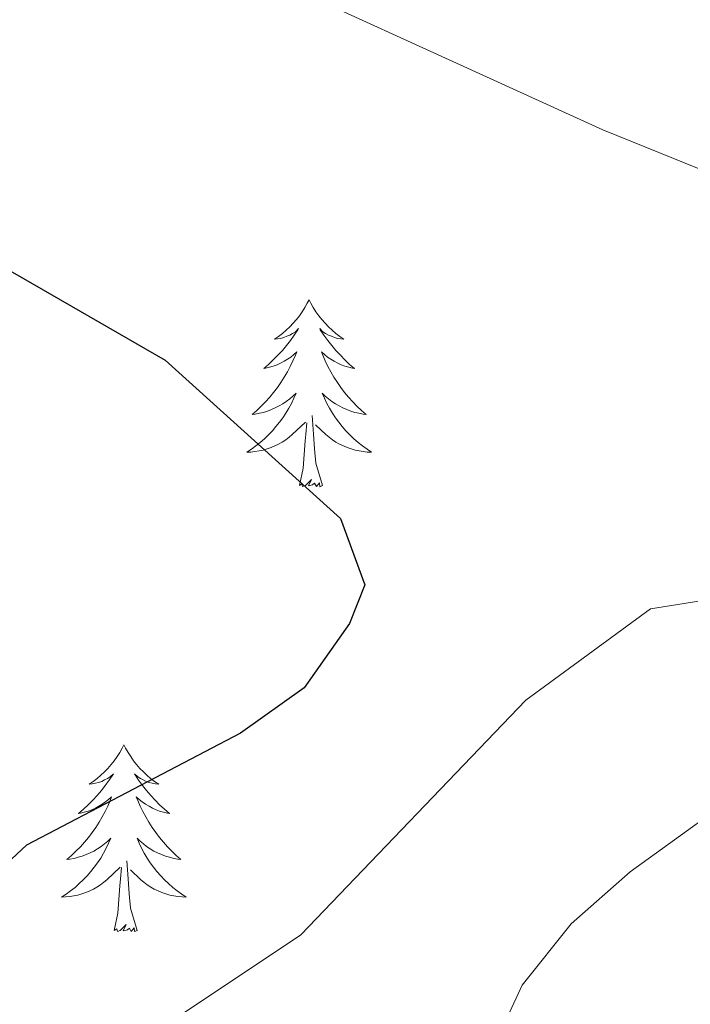
# Model space of a CAD drawing. Units: metres. Extents: x 614314 to 618818, y 4673451 to 4676494.
# Drawn here: x 617687 to 617730, y 4674252 to 4674315 of the extents above; entities that cross this region are included whole.
import ezdxf

# ---------------------------------------------------------------- set-up
doc = ezdxf.new("R2010")
doc.units = ezdxf.units.M
doc.header["$MEASUREMENT"] = 0
for name, color, linetype, lineweight in [('Level 36', 19, 'Continuous', 40), ('Level 4', 36, 'Continuous', 30), ('Level 5', 36, 'Continuous', 0)]:
    doc.layers.add(name, color=color, linetype=linetype, lineweight=lineweight)

msp = doc.modelspace()

# ---------------------------------------------------------------- linework, layer by layer
at = {"layer": 'Level 36', "color": 92, "linetype": 'Continuous', "lineweight": 0}
for points in [[(617705.83, 4674297.08, 0.01), (617705.71, 4674296.86, 0.01), (617705.56, 4674296.59, 0.01), (617705.39, 4674296.32, 0.01), (617705.21, 4674296.06, 0.01), (617705.02, 4674295.82, 0.01), (617704.81, 4674295.58, 0.01), (617704.59, 4674295.35, 0.01), (617704.36, 4674295.14, 0.01), (617704.12, 4674294.93, 0.01), (617703.87, 4674294.74, 0.01), (617703.61, 4674294.56, 0.01), (617703.81, 4674294.59, 0.01), (617704.01, 4674294.62, 0.01), (617704.21, 4674294.68, 0.01), (617704.41, 4674294.75, 0.01), (617704.59, 4674294.83, 0.01), (617704.77, 4674294.93, 0.01), (617704.95, 4674295.04, 0.01), (617705.15, 4674295.24, 0.01), (617705.11, 4674295.17, 0.01), (617704.88, 4674294.82, 0.01), (617704.64, 4674294.49, 0.01), (617704.38, 4674294.16, 0.01), (617704.12, 4674293.85, 0.01), (617703.84, 4674293.54, 0.01), (617703.54, 4674293.25, 0.01), (617703.24, 4674292.96, 0.01), (617702.93, 4674292.69, 0.01), (617703.05, 4674292.72, 0.01), (617703.3, 4674292.78, 0.01), (617703.54, 4674292.85, 0.01), (617703.78, 4674292.94, 0.01), (617704.01, 4674293.04, 0.01), (617704.23, 4674293.16, 0.01), (617704.45, 4674293.29, 0.01), (617704.65, 4674293.43, 0.01), (617704.85, 4674293.59, 0.01), (617705.04, 4674293.76, 0.01), (617704.95, 4674293.54, 0.01), (617704.79, 4674293.18, 0.01), (617704.62, 4674292.82, 0.01), (617704.44, 4674292.48, 0.01), (617704.24, 4674292.14, 0.01), (617704.03, 4674291.8, 0.01), (617703.8, 4674291.48, 0.01), (617703.56, 4674291.17, 0.01), (617703.31, 4674290.87, 0.01), (617703.04, 4674290.58, 0.01), (617702.77, 4674290.3, 0.01), (617702.48, 4674290.02, 0.01), (617702.19, 4674289.77, 0.01), (617702.38, 4674289.79, 0.01), (617702.65, 4674289.84, 0.01), (617702.91, 4674289.9, 0.01), (617703.17, 4674289.98, 0.01), (617703.43, 4674290.08, 0.01), (617703.67, 4674290.18, 0.01), (617703.91, 4674290.31, 0.01), (617704.15, 4674290.44, 0.01), (617704.37, 4674290.59, 0.01), (617704.59, 4674290.76, 0.01), (617704.79, 4674290.93, 0.01), (617704.99, 4674291.12, 0.01), (617704.85, 4674290.8, 0.01)], [(617705.83, 4674297.08, 0.01), (617705.94, 4674296.86, 0.01), (617706.09, 4674296.59, 0.01), (617706.26, 4674296.32, 0.01), (617706.44, 4674296.06, 0.01), (617706.64, 4674295.82, 0.01), (617706.84, 4674295.58, 0.01), (617707.06, 4674295.35, 0.01), (617707.29, 4674295.14, 0.01), (617707.53, 4674294.93, 0.01), (617707.78, 4674294.74, 0.01), (617708.04, 4674294.56, 0.01), (617707.84, 4674294.59, 0.01), (617707.64, 4674294.62, 0.01), (617707.44, 4674294.68, 0.01), (617707.25, 4674294.75, 0.01), (617707.06, 4674294.83, 0.01), (617706.88, 4674294.93, 0.01), (617706.7, 4674295.04, 0.01), (617706.5, 4674295.24, 0.01), (617706.54, 4674295.17, 0.01), (617706.77, 4674294.82, 0.01), (617707.01, 4674294.49, 0.01), (617707.27, 4674294.16, 0.01), (617707.54, 4674293.85, 0.01), (617707.82, 4674293.54, 0.01), (617708.11, 4674293.25, 0.01), (617708.41, 4674292.96, 0.01), (617708.72, 4674292.69, 0.01), (617708.6, 4674292.72, 0.01), (617708.35, 4674292.78, 0.01), (617708.11, 4674292.85, 0.01), (617707.88, 4674292.94, 0.01), (617707.65, 4674293.04, 0.01), (617707.42, 4674293.16, 0.01), (617707.21, 4674293.29, 0.01), (617707, 4674293.43, 0.01), (617706.8, 4674293.59, 0.01), (617706.61, 4674293.76, 0.01), (617706.7, 4674293.54, 0.01), (617706.86, 4674293.18, 0.01), (617707.03, 4674292.82, 0.01), (617707.21, 4674292.48, 0.01), (617707.41, 4674292.14, 0.01), (617707.63, 4674291.8, 0.01), (617707.85, 4674291.48, 0.01), (617708.09, 4674291.17, 0.01), (617708.34, 4674290.87, 0.01), (617708.61, 4674290.58, 0.01), (617708.88, 4674290.3, 0.01), (617709.17, 4674290.02, 0.01), (617709.47, 4674289.77, 0.01), (617709.27, 4674289.79, 0.01), (617709, 4674289.84, 0.01), (617708.74, 4674289.9, 0.01), (617708.48, 4674289.98, 0.01), (617708.23, 4674290.08, 0.01), (617707.98, 4674290.18, 0.01), (617707.74, 4674290.31, 0.01), (617707.5, 4674290.44, 0.01), (617707.28, 4674290.59, 0.01), (617707.06, 4674290.76, 0.01), (617706.86, 4674290.93, 0.01), (617706.66, 4674291.12, 0.01), (617706.8, 4674290.8, 0.01)], [(617704.851, 4674290.798, 0.01), (617704.691, 4674290.468, 0.01), (617704.531, 4674290.158, 0.01), (617704.341, 4674289.858, 0.01), (617704.151, 4674289.558, 0.01), (617703.931, 4674289.268, 0.01), (617703.71, 4674288.988, 0.01), (617703.48, 4674288.718, 0.01), (617703.23, 4674288.468, 0.01), (617702.97, 4674288.218, 0.01), (617702.7, 4674287.988, 0.01), (617702.43, 4674287.758, 0.01), (617702.14, 4674287.558, 0.01), (617701.85, 4674287.358, 0.01), (617702.11, 4674287.368, 0.01), (617702.37, 4674287.398, 0.01), (617702.64, 4674287.438, 0.01), (617702.89, 4674287.498, 0.01), (617703.15, 4674287.568, 0.01), (617703.4, 4674287.658, 0.01), (617703.64, 4674287.758, 0.01), (617703.88, 4674287.878, 0.01), (617704.11, 4674288.008, 0.01), (617704.33, 4674288.148, 0.01), (617704.55, 4674288.308, 0.01), (617704.75, 4674288.478, 0.01), (617705.6, 4674289.278, 0.01)], [(617706.801, 4674290.798, 0.01), (617706.961, 4674290.468, 0.01), (617707.13, 4674290.158, 0.01), (617707.31, 4674289.858, 0.01), (617707.51, 4674289.558, 0.01), (617707.72, 4674289.268, 0.01), (617707.94, 4674288.988, 0.01), (617708.17, 4674288.718, 0.01), (617708.42, 4674288.468, 0.01), (617708.68, 4674288.218, 0.01), (617708.95, 4674287.988, 0.01), (617709.23, 4674287.758, 0.01), (617709.52, 4674287.558, 0.01), (617709.81, 4674287.358, 0.01), (617709.54, 4674287.368, 0.01), (617709.28, 4674287.398, 0.01), (617709.02, 4674287.438, 0.01), (617708.76, 4674287.498, 0.01), (617708.5, 4674287.568, 0.01), (617708.25, 4674287.658, 0.01), (617708.01, 4674287.758, 0.01), (617707.77, 4674287.878, 0.01), (617707.54, 4674288.008, 0.01), (617707.32, 4674288.148, 0.01), (617707.11, 4674288.308, 0.01), (617706.9, 4674288.478, 0.01), (617706.24, 4674289.098, 0.01)], [(617706.68, 4674285.23, 0.01), (617706.25, 4674286.67, 0.01), (617706.16, 4674287.57, 0.01), (617706.11, 4674288.52, 0.01), (617706.01, 4674289.69, 0.01)], [(617705.21, 4674285.23, 0.01), (617705.45, 4674286.35, 0.01), (617705.57, 4674288.09, 0.01), (617705.61, 4674288.52, 0.01), (617705.68, 4674289.24, 0.01)], [(617706.68, 4674285.23, 0.01), (617706.5, 4674285.16, 0.01), (617706.48, 4674285.4, 0.01), (617706.29, 4674285.18, 0.01), (617706.17, 4674285.38, 0.01), (617706.05, 4674285.27, 0.01), (617705.78, 4674285.22, 0.01), (617705.98, 4674285.61, 0.01), (617705.59, 4674285.23, 0.01), (617705.41, 4674285.18, 0.01), (617705.36, 4674285.34, 0.01), (617705.21, 4674285.23, 0.01)], [(617694.01, 4674268.7, 0.01), (617693.9, 4674268.48, 0.01), (617693.74, 4674268.2, 0.01), (617693.57, 4674267.94, 0.01), (617693.39, 4674267.68, 0.01), (617693.2, 4674267.43, 0.01), (617692.99, 4674267.19, 0.01), (617692.77, 4674266.97, 0.01), (617692.54, 4674266.75, 0.01), (617692.3, 4674266.55, 0.01), (617692.05, 4674266.36, 0.01), (617691.79, 4674266.18, 0.01), (617691.99, 4674266.2, 0.01), (617692.19, 4674266.24, 0.01), (617692.39, 4674266.29, 0.01), (617692.59, 4674266.36, 0.01), (617692.78, 4674266.45, 0.01), (617692.96, 4674266.55, 0.01), (617693.13, 4674266.66, 0.01), (617693.34, 4674266.85, 0.01), (617693.3, 4674266.78, 0.01), (617693.07, 4674266.44, 0.01), (617692.82, 4674266.1, 0.01), (617692.57, 4674265.78, 0.01), (617692.3, 4674265.46, 0.01), (617692.02, 4674265.16, 0.01), (617691.73, 4674264.86, 0.01), (617691.42, 4674264.58, 0.01), (617691.11, 4674264.31, 0.01), (617691.23, 4674264.33, 0.01), (617691.48, 4674264.39, 0.01), (617691.72, 4674264.46, 0.01), (617691.96, 4674264.55, 0.01), (617692.19, 4674264.65, 0.01), (617692.41, 4674264.77, 0.01), (617692.63, 4674264.9, 0.01), (617692.84, 4674265.05, 0.01), (617693.03, 4674265.2, 0.01), (617693.22, 4674265.38, 0.01), (617693.13, 4674265.15, 0.01), (617692.98, 4674264.79, 0.01), (617692.81, 4674264.44, 0.01), (617692.62, 4674264.09, 0.01), (617692.42, 4674263.75, 0.01), (617692.21, 4674263.42, 0.01), (617691.98, 4674263.1, 0.01), (617691.74, 4674262.79, 0.01), (617691.49, 4674262.48, 0.01), (617691.23, 4674262.19, 0.01), (617690.95, 4674261.91, 0.01), (617690.67, 4674261.64, 0.01), (617690.37, 4674261.38, 0.01), (617690.56, 4674261.41, 0.01), (617690.83, 4674261.45, 0.01), (617691.09, 4674261.52, 0.01), (617691.35, 4674261.6, 0.01), (617691.61, 4674261.69, 0.01), (617691.86, 4674261.8, 0.01), (617692.1, 4674261.92, 0.01), (617692.33, 4674262.06, 0.01), (617692.56, 4674262.21, 0.01), (617692.77, 4674262.37, 0.01), (617692.98, 4674262.55, 0.01), (617693.17, 4674262.74, 0.01), (617693.03, 4674262.41, 0.01)], [(617694.01, 4674268.7, 0.01), (617694.12, 4674268.48, 0.01), (617694.27, 4674268.2, 0.01), (617694.44, 4674267.94, 0.01), (617694.63, 4674267.68, 0.01), (617694.82, 4674267.43, 0.01), (617695.03, 4674267.19, 0.01), (617695.25, 4674266.97, 0.01), (617695.47, 4674266.75, 0.01), (617695.71, 4674266.55, 0.01), (617695.97, 4674266.36, 0.01), (617696.23, 4674266.18, 0.01), (617696.03, 4674266.2, 0.01), (617695.82, 4674266.24, 0.01), (617695.63, 4674266.29, 0.01), (617695.43, 4674266.36, 0.01), (617695.24, 4674266.45, 0.01), (617695.06, 4674266.55, 0.01), (617694.89, 4674266.66, 0.01), (617694.68, 4674266.85, 0.01), (617694.72, 4674266.78, 0.01), (617694.95, 4674266.44, 0.01), (617695.19, 4674266.1, 0.01), (617695.45, 4674265.78, 0.01), (617695.72, 4674265.46, 0.01), (617696, 4674265.16, 0.01), (617696.29, 4674264.86, 0.01), (617696.59, 4674264.58, 0.01), (617696.91, 4674264.31, 0.01), (617696.78, 4674264.33, 0.01), (617696.54, 4674264.39, 0.01), (617696.29, 4674264.46, 0.01), (617696.06, 4674264.55, 0.01), (617695.83, 4674264.65, 0.01), (617695.61, 4674264.77, 0.01), (617695.39, 4674264.9, 0.01), (617695.18, 4674265.05, 0.01), (617694.99, 4674265.2, 0.01), (617694.8, 4674265.38, 0.01), (617694.89, 4674265.15, 0.01), (617695.04, 4674264.79, 0.01), (617695.21, 4674264.44, 0.01), (617695.4, 4674264.09, 0.01), (617695.6, 4674263.75, 0.01), (617695.81, 4674263.42, 0.01), (617696.04, 4674263.1, 0.01), (617696.28, 4674262.79, 0.01), (617696.53, 4674262.48, 0.01), (617696.79, 4674262.19, 0.01), (617697.07, 4674261.91, 0.01), (617697.35, 4674261.64, 0.01), (617697.65, 4674261.38, 0.01), (617697.45, 4674261.41, 0.01), (617697.19, 4674261.45, 0.01), (617696.92, 4674261.52, 0.01), (617696.67, 4674261.6, 0.01), (617696.41, 4674261.69, 0.01), (617696.16, 4674261.8, 0.01), (617695.92, 4674261.92, 0.01), (617695.69, 4674262.06, 0.01), (617695.46, 4674262.21, 0.01), (617695.25, 4674262.37, 0.01), (617695.04, 4674262.55, 0.01), (617694.85, 4674262.74, 0.01), (617694.99, 4674262.41, 0.01)], [(617693.028, 4674262.412, 0.01), (617692.878, 4674262.092, 0.01), (617692.708, 4674261.782, 0.01), (617692.528, 4674261.472, 0.01), (617692.328, 4674261.172, 0.01), (617692.118, 4674260.882, 0.01), (617691.888, 4674260.612, 0.01), (617691.658, 4674260.342, 0.01), (617691.408, 4674260.082, 0.01), (617691.158, 4674259.842, 0.01), (617690.888, 4674259.602, 0.01), (617690.608, 4674259.382, 0.01), (617690.318, 4674259.172, 0.01), (617690.028, 4674258.982, 0.01), (617690.288, 4674258.992, 0.01), (617690.558, 4674259.012, 0.01), (617690.818, 4674259.062, 0.01), (617691.078, 4674259.112, 0.01), (617691.328, 4674259.182, 0.01), (617691.578, 4674259.272, 0.01), (617691.828, 4674259.372, 0.01), (617692.068, 4674259.492, 0.01), (617692.288, 4674259.622, 0.01), (617692.518, 4674259.772, 0.01), (617692.728, 4674259.922, 0.01), (617692.928, 4674260.092, 0.01), (617693.778, 4674260.892, 0.01)], [(617694.988, 4674262.412, 0.01), (617695.138, 4674262.092, 0.01), (617695.308, 4674261.782, 0.01), (617695.488, 4674261.472, 0.01), (617695.688, 4674261.172, 0.01), (617695.898, 4674260.882, 0.01), (617696.118, 4674260.612, 0.01), (617696.358, 4674260.342, 0.01), (617696.598, 4674260.082, 0.01), (617696.858, 4674259.842, 0.01), (617697.128, 4674259.602, 0.01), (617697.408, 4674259.382, 0.01), (617697.697, 4674259.172, 0.01), (617697.987, 4674258.982, 0.01), (617697.717, 4674258.992, 0.01), (617697.457, 4674259.012, 0.01), (617697.197, 4674259.062, 0.01), (617696.937, 4674259.112, 0.01), (617696.688, 4674259.182, 0.01), (617696.428, 4674259.272, 0.01), (617696.188, 4674259.372, 0.01), (617695.948, 4674259.492, 0.01), (617695.718, 4674259.622, 0.01), (617695.498, 4674259.772, 0.01), (617695.288, 4674259.922, 0.01), (617695.088, 4674260.092, 0.01), (617694.428, 4674260.712, 0.01)], [(617694.86, 4674256.84, 0.01), (617694.43, 4674258.28, 0.01), (617694.34, 4674259.19, 0.01), (617694.29, 4674260.14, 0.01), (617694.19, 4674261.3, 0.01)], [(617693.39, 4674256.84, 0.01), (617693.63, 4674257.96, 0.01), (617693.75, 4674259.7, 0.01), (617693.8, 4674260.14, 0.01), (617693.86, 4674260.86, 0.01)], [(617694.86, 4674256.84, 0.01), (617694.69, 4674256.78, 0.01), (617694.67, 4674257.02, 0.01), (617694.48, 4674256.79, 0.01), (617694.36, 4674257, 0.01), (617694.23, 4674256.89, 0.01), (617693.97, 4674256.83, 0.01), (617694.16, 4674257.23, 0.01), (617693.78, 4674256.85, 0.01), (617693.59, 4674256.79, 0.01), (617693.55, 4674256.96, 0.01), (617693.39, 4674256.84, 0.01)]]:
    msp.add_polyline3d(points, dxfattribs=at)
at = {"layer": 'Level 4', "color": 36, "linetype": 'Continuous', "lineweight": 30}
msp.add_polyline3d([(617611.848, 4674328.591, 375.01), (617617.437, 4674313.803, 375.01), (617620.006, 4674309.523, 375.01), (617623.036, 4674307.853, 375.01), (617633.075, 4674306.372, 375.01), (617663.994, 4674306.989, 375.01), (617669.204, 4674306.599, 375.01), (617674.133, 4674305.309, 375.01), (617679.103, 4674303.329, 375.01), (617696.631, 4674293.238, 375.01), (617707.82, 4674283.138, 375.01), (617709.379, 4674278.889, 375.01), (617708.409, 4674276.439, 375.01), (617705.519, 4674272.33, 375.01), (617701.448, 4674269.44, 375.01), (617687.798, 4674262.292, 375.01), (617683.988, 4674258.753, 375.01)], dxfattribs=at)
at = {"layer": 'Level 5', "color": 36, "linetype": 'Continuous', "lineweight": 0}
for points in [[(617738.263, 4674323.141, 365.01), (617773.139, 4674309.921, 365.01), (617787.307, 4674302.761, 365.01), (617791.516, 4674299.711, 365.01), (617793.285, 4674296.231, 365.01), (617791.415, 4674288.342, 365.01), (617788.574, 4674284.183, 365.01), (617780.245, 4674278.344, 365.01), (617775.605, 4674275.824, 365.01), (617766.045, 4674272.375, 365.01), (617739.427, 4674268.577, 365.01), (617734.787, 4674266.708, 365.01), (617726.307, 4674260.599, 365.01), (617722.556, 4674257.27, 365.01), (617719.426, 4674253.371, 365.01), (617710.794, 4674234.703, 365.01), (617711.414, 4674231.484, 365.01), (617713.313, 4674226.784, 365.01), (617716.263, 4674224.244, 365.01), (617723.073, 4674226.383, 365.01), (617727.233, 4674229.752, 365.01), (617735.504, 4674243.19, 365.01), (617738.835, 4674246.95, 365.01)], [(617705.903, 4674316.445, 370.01), (617724.572, 4674307.914, 370.01), (617739.531, 4674301.864, 370.01), (617749.57, 4674299.623, 370.01), (617759.009, 4674295.943, 370.01), (617768.327, 4674291.263, 370.01), (617770.487, 4674288.413, 370.01), (617770.256, 4674285.764, 370.01), (617768.426, 4674284.574, 370.01), (617763.657, 4674283.094, 370.01), (617727.598, 4674277.367, 370.01), (617719.658, 4674271.539, 370.01), (617705.297, 4674256.581, 370.01), (617696.727, 4674250.843, 370.01), (617689.166, 4674243.884, 370.01), (617686.196, 4674239.815, 370.01)]]:
    msp.add_polyline3d(points, dxfattribs=at)

doc.saveas('drawing.dxf')
